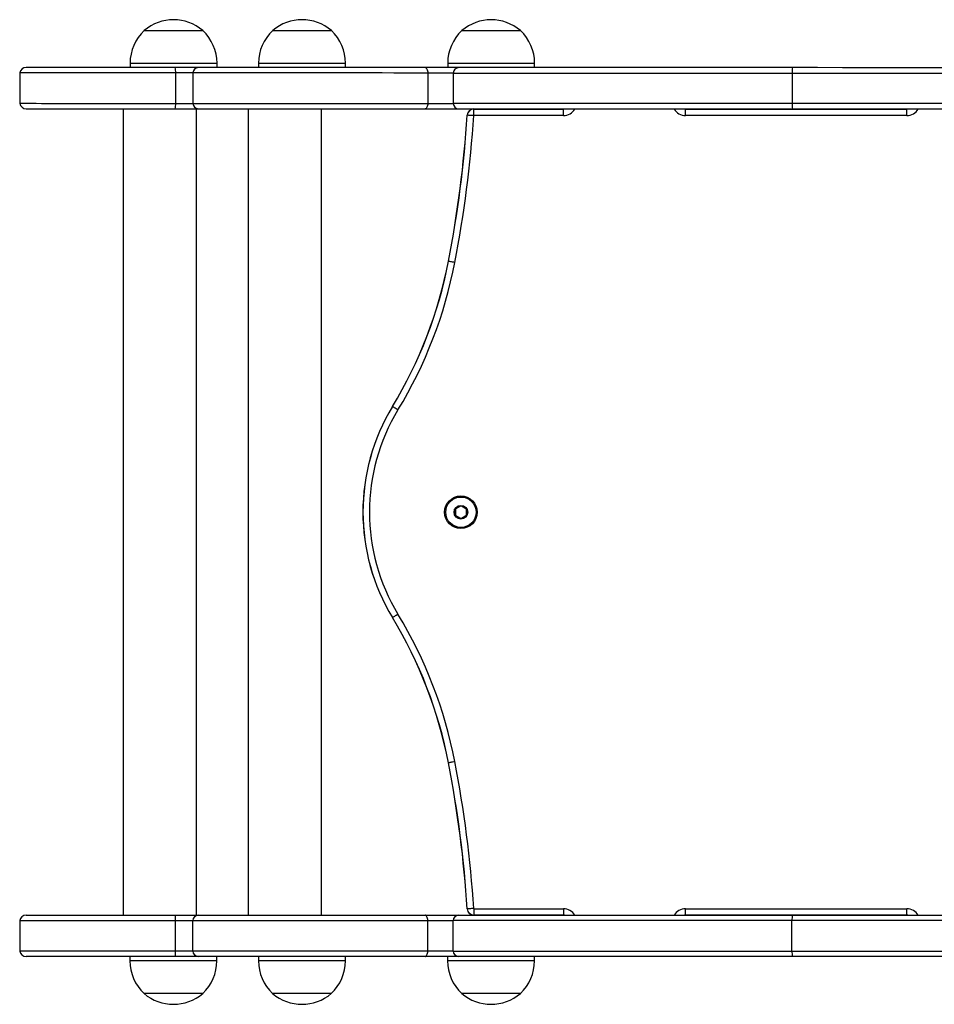
# Model space of a CAD drawing. Units: millimetres. Extents: x 72 to 3623, y 86 to 4123.
# Drawn here: x 1508 to 1929, y 1286 to 1739 of the extents above; entities that cross this region are included whole.
import ezdxf

# ---------------------------------------------------------------- set-up
doc = ezdxf.new("R2010")
doc.units = ezdxf.units.MM
doc.header["$LTSCALE"] = 5

msp = doc.modelspace()

# ---------------------------------------------------------------- linework, layer by layer
at = {"color": 7, "linetype": 'Continuous', "lineweight": 25}
for p, q in [((1558.99, 1719.39), (1558.99, 1717.39)), ((1598.99, 1717.38), (1598.99, 1719.38)), ((1618.11, 1719.38), (1618.11, 1717.38)), ((1658.11, 1717.37), (1658.11, 1719.37)), ((1705.14, 1719.36), (1705.14, 1717.36)), ((1745.14, 1717.35), (1745.14, 1719.35)), ((1508.26, 1714.91), (1508.26, 1700.91)), ((1579.97, 1714.89), (1579.97, 1700.89)), ((1587.92, 1714.89), (1587.92, 1700.89)), ((1696.03, 1714.86), (1696.02, 1700.86)), ((1707.65, 1714.86), (1707.65, 1700.86)), ((1863.59, 1714.82), (1863.59, 1700.82)), ((1555.89, 1698.4), (1555.89, 1327.32)), ((1589.59, 1327.32), (1589.59, 1698.39)), ((1613.32, 1698.38), (1613.32, 1327.32)), ((1647.02, 1327.32), (1647.02, 1698.37)), ((1716.11, 1698.36), (1716.11, 1698.12)), ((1717.19, 1698.32), (1758.38, 1698.32)), ((1717.19, 1698.28), (1717.19, 1698.32)), ((1717.19, 1695.32), (1717.19, 1698.28)), ((1717.19, 1698.28), (1758.38, 1698.28)), ((1758.38, 1695.32), (1717.19, 1695.32)), ((1736.11, 1698.32), (1736.11, 1698.35)), ((1758.38, 1698.32), (1758.78, 1698.35)), ((1758.38, 1698.28), (1758.38, 1698.32)), ((1758.38, 1695.32), (1758.38, 1698.28)), ((1814, 1698.33), (1814.58, 1698.28)), ((1814.3, 1698.33), (1814.58, 1698.32)), ((1814.58, 1698.28), (1814.58, 1698.32)), ((1814.58, 1698.32), (1865.5, 1698.32)), ((1814.58, 1695.32), (1814.58, 1698.28)), ((1814.58, 1698.28), (1916.38, 1698.28)), ((1916.38, 1695.32), (1814.58, 1695.32)), ((1916.38, 1698.28), (1916.81, 1698.31)), ((1916.38, 1695.32), (1916.38, 1698.28)), ((1708.73, 1513.96), (1708.73, 1511.54)), ((1711.03, 1515.52), (1708.93, 1514.31)), ((1713.53, 1514.31), (1711.43, 1515.52)), ((1713.73, 1511.54), (1713.73, 1513.96)), ((1708.93, 1511.19), (1711.03, 1509.98)), ((1711.43, 1509.98), (1713.53, 1511.19)), ((1716.06, 1327.53), (1716.06, 1327.32)), ((1717.19, 1330.32), (1758.38, 1330.32)), ((1717.19, 1330.32), (1717.19, 1327.36)), ((1758.38, 1330.32), (1758.38, 1327.36)), ((1814.58, 1330.32), (1916.38, 1330.32)), ((1814.58, 1327.36), (1814.58, 1330.32)), ((1916.38, 1327.36), (1916.38, 1330.32)), ((1508.21, 1324.82), (1508.21, 1310.82)), ((1508.21, 1324.82), (1579.92, 1324.82)), ((1511.17, 1327.32), (1579.76, 1327.32)), ((1579.76, 1327.32), (1590.32, 1327.32)), ((1579.92, 1324.82), (1587.87, 1324.82)), ((1579.92, 1310.82), (1579.92, 1324.82)), ((1587.87, 1324.82), (1695.98, 1324.82)), ((1587.87, 1310.82), (1587.87, 1324.82)), ((1590.32, 1327.32), (1694.73, 1327.32)), ((1694.73, 1327.32), (1710.18, 1327.32)), ((1695.98, 1324.82), (1707.6, 1324.82)), ((1695.98, 1310.82), (1695.98, 1324.82)), ((1863.54, 1324.82), (1707.6, 1324.82)), ((1707.6, 1310.82), (1707.6, 1324.82)), ((1710.18, 1327.32), (1863.77, 1327.32)), ((1758.38, 1327.36), (1717.19, 1327.36)), ((1717.19, 1327.36), (1717.19, 1327.32)), ((1758.89, 1327.32), (1758.38, 1327.36)), ((1758.38, 1327.36), (1758.38, 1327.32)), ((1814.58, 1327.36), (1814.07, 1327.32)), ((1916.38, 1327.36), (1814.58, 1327.36)), ((1814.58, 1327.32), (1814.58, 1327.36)), ((2200.4, 1324.82), (1863.54, 1324.82)), ((1863.54, 1310.82), (1863.54, 1324.82)), ((1863.77, 1327.32), (2197.91, 1327.32)), ((1916.89, 1327.32), (1916.38, 1327.36)), ((1916.38, 1327.32), (1916.38, 1327.36)), ((1579.92, 1310.82), (1508.21, 1310.82)), ((1587.87, 1310.82), (1579.92, 1310.82)), ((1695.98, 1310.82), (1587.87, 1310.82)), ((1707.6, 1310.82), (1695.98, 1310.82)), ((1707.6, 1310.82), (1863.54, 1310.82)), ((1863.54, 1310.82), (2200.4, 1310.82)), ((1579.76, 1308.32), (1511.17, 1308.32)), ((1558.94, 1308.32), (1558.94, 1306.32)), ((1590.32, 1308.32), (1579.76, 1308.32)), ((1694.73, 1308.32), (1590.32, 1308.32)), ((1598.94, 1306.32), (1598.94, 1308.32)), ((1618.06, 1308.32), (1618.06, 1306.32)), ((1658.06, 1306.32), (1658.06, 1308.32)), ((1710.18, 1308.32), (1694.73, 1308.32)), ((1705.09, 1308.32), (1705.09, 1306.32)), ((1863.77, 1308.32), (1710.18, 1308.32)), ((1745.09, 1306.32), (1745.09, 1308.32)), ((2197.91, 1308.32), (1863.77, 1308.32)), ((1592.44, 1291.32), (1565.44, 1291.32)), ((1578.94, 1291.32), (1565.44, 1291.32)), ((1592.44, 1291.32), (1578.94, 1291.32)), ((1651.56, 1291.32), (1624.56, 1291.32)), ((1638.06, 1291.32), (1624.56, 1291.32)), ((1651.56, 1291.32), (1638.06, 1291.32)), ((1738.59, 1291.32), (1711.59, 1291.32)), ((1725.09, 1291.32), (1711.59, 1291.32)), ((1738.59, 1291.32), (1725.09, 1291.32))]:
    msp.add_line(p, q, dxfattribs=at)
at = {"color": 8, "linetype": 'Continuous', "lineweight": 25}
for p, q in [((1916.38, 1698.28), (1916.38, 1698.31)), ((1578.94, 1306.32), (1558.94, 1306.32)), ((1598.94, 1306.32), (1578.94, 1306.32)), ((1638.06, 1306.32), (1618.06, 1306.32)), ((1658.06, 1306.32), (1638.06, 1306.32)), ((1725.09, 1306.32), (1705.09, 1306.32)), ((1745.09, 1306.32), (1725.09, 1306.32))]:
    msp.add_line(p, q, dxfattribs=at)
at = {"color": 7, "linetype": 'Continuous', "lineweight": 25, "flags": 128}
for points in [[(1565.49, 1734.39), (1565.56, 1734.39), (1565.97, 1734.39), (1566.73, 1734.39), (1567.82, 1734.39), (1569.22, 1734.39), (1570.89, 1734.39), (1572.78, 1734.39), (1574.84, 1734.39), (1577.01, 1734.39), (1579.23, 1734.39), (1581.45, 1734.39), (1583.6, 1734.39), (1585.63, 1734.39), (1587.47, 1734.39), (1589.09, 1734.39), (1590.42, 1734.39), (1591.45, 1734.39), (1592.14, 1734.39), (1592.46, 1734.39), (1592.49, 1734.39)], [(1565.49, 1734.39), (1565.54, 1734.39), (1565.91, 1734.39), (1566.63, 1734.39), (1567.69, 1734.39), (1569.06, 1734.39), (1570.7, 1734.39), (1572.57, 1734.39), (1574.61, 1734.39), (1576.77, 1734.39), (1578.99, 1734.39), (1581.22, 1734.39), (1583.38, 1734.39), (1585.42, 1734.39), (1587.29, 1734.39), (1588.93, 1734.39), (1590.3, 1734.39), (1591.36, 1734.39), (1592.08, 1734.39), (1592.45, 1734.39), (1592.49, 1734.39)], [(1624.62, 1734.38), (1624.68, 1734.38), (1625.09, 1734.38), (1625.85, 1734.38), (1626.95, 1734.38), (1628.35, 1734.38), (1630.02, 1734.38), (1631.9, 1734.38), (1633.96, 1734.38), (1636.13, 1734.38), (1638.36, 1734.38), (1640.58, 1734.37), (1642.73, 1734.37), (1644.75, 1734.37), (1646.6, 1734.37), (1648.21, 1734.37), (1649.55, 1734.37), (1650.57, 1734.37), (1651.26, 1734.37), (1651.59, 1734.37), (1651.62, 1734.37)], [(1624.62, 1734.38), (1624.66, 1734.38), (1625.03, 1734.38), (1625.75, 1734.38), (1626.82, 1734.38), (1628.19, 1734.38), (1629.83, 1734.38), (1631.69, 1734.38), (1633.74, 1734.38), (1635.9, 1734.38), (1638.12, 1734.38), (1640.34, 1734.37), (1642.5, 1734.37), (1644.54, 1734.37), (1646.41, 1734.37), (1648.05, 1734.37), (1649.42, 1734.37), (1650.48, 1734.37), (1651.2, 1734.37), (1651.57, 1734.37), (1651.62, 1734.37)], [(1711.65, 1734.36), (1711.71, 1734.36), (1712.12, 1734.36), (1712.88, 1734.36), (1713.98, 1734.36), (1715.38, 1734.36), (1717.05, 1734.36), (1718.93, 1734.36), (1720.99, 1734.35), (1723.16, 1734.35), (1725.39, 1734.35), (1727.61, 1734.35), (1729.76, 1734.35), (1731.78, 1734.35), (1733.63, 1734.35), (1735.24, 1734.35), (1736.58, 1734.35), (1737.6, 1734.35), (1738.29, 1734.35), (1738.62, 1734.35), (1738.65, 1734.35)], [(1711.65, 1734.36), (1711.69, 1734.36), (1712.06, 1734.36), (1712.78, 1734.36), (1713.85, 1734.36), (1715.22, 1734.36), (1716.86, 1734.36), (1718.72, 1734.36), (1720.77, 1734.35), (1722.93, 1734.35), (1725.15, 1734.35), (1727.37, 1734.35), (1729.53, 1734.35), (1731.57, 1734.35), (1733.44, 1734.35), (1735.08, 1734.35), (1736.45, 1734.35), (1737.51, 1734.35), (1738.23, 1734.35), (1738.6, 1734.35), (1738.65, 1734.35)], [(1579.81, 1717.39), (1575.02, 1717.39), (1570.24, 1717.39), (1565.49, 1717.39), (1560.8, 1717.39), (1556.19, 1717.4), (1551.69, 1717.4), (1547.32, 1717.4), (1543.12, 1717.4), (1539.09, 1717.4), (1535.26, 1717.4), (1531.65, 1717.4), (1528.29, 1717.4), (1525.19, 1717.4), (1522.36, 1717.4), (1519.83, 1717.4), (1517.6, 1717.4), (1515.69, 1717.41), (1514.11, 1717.41), (1512.87, 1717.41), (1511.97, 1717.41), (1511.42, 1717.41), (1511.22, 1717.41), (1511.22, 1717.41)], [(1590.37, 1717.39), (1589.43, 1717.39), (1588.34, 1717.39), (1587.11, 1717.39), (1585.78, 1717.39), (1584.36, 1717.39), (1582.87, 1717.39), (1581.35, 1717.39), (1579.81, 1717.39)], [(1694.78, 1717.36), (1689.61, 1717.36), (1684.31, 1717.36), (1678.89, 1717.37), (1673.39, 1717.37), (1667.83, 1717.37), (1662.23, 1717.37), (1656.61, 1717.37), (1651.02, 1717.37), (1645.46, 1717.37), (1639.96, 1717.37), (1634.55, 1717.38), (1629.26, 1717.38), (1624.1, 1717.38), (1619.1, 1717.38), (1614.29, 1717.38), (1609.68, 1717.38), (1605.29, 1717.38), (1601.15, 1717.38), (1597.27, 1717.39), (1593.67, 1717.39), (1590.37, 1717.39)], [(1694.78, 1717.36), (1695, 1717.32), (1695.22, 1717.18), (1695.42, 1716.96), (1695.6, 1716.65), (1695.75, 1716.28), (1695.88, 1715.85), (1695.97, 1715.37), (1696.03, 1714.86)], [(1710.23, 1717.36), (1708.96, 1717.36), (1707.37, 1717.36), (1705.53, 1717.36), (1703.48, 1717.36), (1701.31, 1717.36), (1699.08, 1717.36), (1696.88, 1717.36), (1694.78, 1717.36)], [(1863.82, 1717.32), (1855.62, 1717.32), (1847.45, 1717.32), (1839.35, 1717.33), (1831.31, 1717.33), (1823.36, 1717.33), (1815.51, 1717.33), (1807.78, 1717.33), (1800.18, 1717.34), (1792.71, 1717.34), (1785.41, 1717.34), (1778.27, 1717.34), (1771.32, 1717.34), (1764.57, 1717.34), (1758.02, 1717.35), (1751.69, 1717.35), (1745.59, 1717.35), (1739.73, 1717.35), (1734.12, 1717.35), (1728.78, 1717.35), (1723.71, 1717.35), (1718.92, 1717.36), (1714.43, 1717.36), (1710.23, 1717.36)], [(1932.88, 1717.3), (1921.41, 1717.31), (1909.9, 1717.31), (1898.38, 1717.31), (1886.85, 1717.31), (1875.33, 1717.32), (1863.82, 1717.32)], [(1579.97, 1714.89), (1575.09, 1714.89), (1570.21, 1714.89), (1565.36, 1714.89), (1560.57, 1714.89), (1555.86, 1714.9), (1551.25, 1714.9), (1546.78, 1714.9), (1542.45, 1714.9), (1538.3, 1714.9), (1534.35, 1714.9), (1530.61, 1714.9), (1527.11, 1714.9), (1523.86, 1714.9), (1520.88, 1714.9), (1518.19, 1714.9), (1515.8, 1714.91), (1513.72, 1714.91), (1511.97, 1714.91), (1510.54, 1714.91), (1509.46, 1714.91), (1508.72, 1714.91), (1508.33, 1714.91), (1508.26, 1714.91)], [(1579.97, 1714.89), (1575.09, 1714.89), (1570.21, 1714.89), (1565.36, 1714.89), (1560.57, 1714.89), (1555.86, 1714.9), (1551.25, 1714.9), (1546.78, 1714.9), (1542.45, 1714.9), (1538.3, 1714.9), (1534.35, 1714.9), (1530.61, 1714.9), (1527.11, 1714.9), (1523.86, 1714.9), (1520.88, 1714.9), (1518.19, 1714.9), (1515.8, 1714.91), (1513.72, 1714.91), (1511.97, 1714.91), (1510.54, 1714.91), (1509.46, 1714.91), (1508.72, 1714.91), (1508.33, 1714.91), (1508.26, 1714.91)], [(1587.92, 1714.89), (1587.21, 1714.89), (1586.39, 1714.89), (1585.47, 1714.89), (1584.47, 1714.89), (1583.4, 1714.89), (1582.28, 1714.89), (1581.13, 1714.89), (1579.97, 1714.89)], [(1587.92, 1714.89), (1587.21, 1714.89), (1586.39, 1714.89), (1585.47, 1714.89), (1584.47, 1714.89), (1583.4, 1714.89), (1582.28, 1714.89), (1581.13, 1714.89), (1579.97, 1714.89)], [(1696.03, 1714.86), (1690.92, 1714.86), (1685.69, 1714.86), (1680.35, 1714.86), (1674.92, 1714.87), (1669.43, 1714.87), (1663.9, 1714.87), (1658.36, 1714.87), (1652.81, 1714.87), (1647.3, 1714.87), (1641.84, 1714.87), (1636.45, 1714.88), (1631.16, 1714.88), (1625.98, 1714.88), (1620.94, 1714.88), (1616.06, 1714.88), (1611.36, 1714.88), (1606.85, 1714.88), (1602.57, 1714.88), (1598.52, 1714.89), (1594.71, 1714.89), (1591.18, 1714.89), (1587.92, 1714.89)], [(1696.03, 1714.86), (1690.92, 1714.86), (1685.69, 1714.86), (1680.35, 1714.86), (1674.92, 1714.87), (1669.43, 1714.87), (1663.9, 1714.87), (1658.36, 1714.87), (1652.81, 1714.87), (1647.3, 1714.87), (1641.84, 1714.87), (1636.45, 1714.88), (1631.16, 1714.88), (1625.98, 1714.88), (1620.94, 1714.88), (1616.06, 1714.88), (1611.36, 1714.88), (1606.85, 1714.88), (1602.57, 1714.88), (1598.52, 1714.89), (1594.71, 1714.89), (1591.18, 1714.89), (1587.92, 1714.89)], [(1707.65, 1714.86), (1706.69, 1714.86), (1705.5, 1714.86), (1704.11, 1714.86), (1702.57, 1714.86), (1700.94, 1714.86), (1699.26, 1714.86), (1697.61, 1714.86), (1696.03, 1714.86)], [(1707.65, 1714.86), (1706.69, 1714.86), (1705.5, 1714.86), (1704.11, 1714.86), (1702.57, 1714.86), (1700.94, 1714.86), (1699.26, 1714.86), (1697.61, 1714.86), (1696.03, 1714.86)], [(1707.65, 1714.86), (1711.91, 1714.86), (1716.48, 1714.86), (1721.34, 1714.85), (1726.49, 1714.85), (1731.91, 1714.85), (1737.6, 1714.85), (1743.55, 1714.85), (1749.74, 1714.85), (1756.17, 1714.85), (1762.82, 1714.84), (1769.68, 1714.84), (1776.74, 1714.84), (1783.98, 1714.84), (1791.4, 1714.84), (1798.97, 1714.84), (1806.69, 1714.83), (1814.54, 1714.83), (1822.51, 1714.83), (1830.58, 1714.83), (1838.74, 1714.83), (1846.97, 1714.82), (1855.26, 1714.82), (1863.59, 1714.82)], [(1707.65, 1714.86), (1711.91, 1714.86), (1716.48, 1714.86), (1721.34, 1714.85), (1726.49, 1714.85), (1731.91, 1714.85), (1737.6, 1714.85), (1743.55, 1714.85), (1749.74, 1714.85), (1756.17, 1714.85), (1762.82, 1714.84), (1769.68, 1714.84), (1776.74, 1714.84), (1783.98, 1714.84), (1791.4, 1714.84), (1798.97, 1714.84), (1806.69, 1714.83), (1814.54, 1714.83), (1822.51, 1714.83), (1830.58, 1714.83), (1838.74, 1714.83), (1846.97, 1714.82), (1855.26, 1714.82), (1863.59, 1714.82)], [(1863.59, 1714.82), (1875.19, 1714.82), (1886.81, 1714.81), (1898.43, 1714.81), (1910.05, 1714.81), (1921.64, 1714.81), (1933.21, 1714.8)], [(1863.59, 1714.82), (1875.19, 1714.82), (1886.81, 1714.81), (1898.43, 1714.81), (1910.05, 1714.81), (1921.64, 1714.81), (1933.21, 1714.8)], [(1508.26, 1700.91), (1508.32, 1700.91), (1508.71, 1700.91), (1509.45, 1700.91), (1510.54, 1700.91), (1511.96, 1700.91), (1513.72, 1700.91), (1515.8, 1700.91), (1518.19, 1700.9), (1520.88, 1700.9), (1523.86, 1700.9), (1527.11, 1700.9), (1530.61, 1700.9), (1534.35, 1700.9), (1538.3, 1700.9), (1542.45, 1700.9), (1546.77, 1700.9), (1551.25, 1700.9), (1555.86, 1700.9), (1560.57, 1700.89), (1565.36, 1700.89), (1570.2, 1700.89), (1575.08, 1700.89), (1579.97, 1700.89)], [(1508.26, 1700.91), (1508.32, 1700.91), (1508.71, 1700.91), (1509.45, 1700.91), (1510.54, 1700.91), (1511.96, 1700.91), (1513.72, 1700.91), (1515.8, 1700.91), (1518.19, 1700.9), (1520.88, 1700.9), (1523.86, 1700.9), (1527.11, 1700.9), (1530.61, 1700.9), (1534.35, 1700.9), (1538.3, 1700.9), (1542.45, 1700.9), (1546.77, 1700.9), (1551.25, 1700.9), (1555.86, 1700.9), (1560.57, 1700.89), (1565.36, 1700.89), (1570.2, 1700.89), (1575.08, 1700.89), (1579.97, 1700.89)], [(1579.97, 1700.89), (1581.13, 1700.89), (1582.28, 1700.89), (1583.39, 1700.89), (1584.46, 1700.89), (1585.47, 1700.89), (1586.39, 1700.89), (1587.21, 1700.89), (1587.92, 1700.89)], [(1579.97, 1700.89), (1581.13, 1700.89), (1582.28, 1700.89), (1583.39, 1700.89), (1584.46, 1700.89), (1585.47, 1700.89), (1586.39, 1700.89), (1587.21, 1700.89), (1587.92, 1700.89)], [(1587.92, 1700.89), (1591.17, 1700.89), (1594.71, 1700.89), (1598.51, 1700.89), (1602.56, 1700.88), (1606.85, 1700.88), (1611.36, 1700.88), (1616.06, 1700.88), (1620.94, 1700.88), (1625.98, 1700.88), (1631.15, 1700.88), (1636.45, 1700.88), (1641.84, 1700.87), (1647.3, 1700.87), (1652.81, 1700.87), (1658.35, 1700.87), (1663.9, 1700.87), (1669.43, 1700.87), (1674.92, 1700.87), (1680.34, 1700.86), (1685.68, 1700.86), (1690.92, 1700.86), (1696.02, 1700.86)], [(1587.92, 1700.89), (1591.17, 1700.89), (1594.71, 1700.89), (1598.51, 1700.89), (1602.56, 1700.88), (1606.85, 1700.88), (1611.36, 1700.88), (1616.06, 1700.88), (1620.94, 1700.88), (1625.98, 1700.88), (1631.15, 1700.88), (1636.45, 1700.88), (1641.84, 1700.87), (1647.3, 1700.87), (1652.81, 1700.87), (1658.35, 1700.87), (1663.9, 1700.87), (1669.43, 1700.87), (1674.92, 1700.87), (1680.34, 1700.86), (1685.68, 1700.86), (1690.92, 1700.86), (1696.02, 1700.86)], [(1696.02, 1700.86), (1695.97, 1700.35), (1695.87, 1699.87), (1695.75, 1699.44), (1695.59, 1699.07), (1695.41, 1698.77), (1695.21, 1698.54), (1695, 1698.41), (1694.78, 1698.36)], [(1696.02, 1700.86), (1697.6, 1700.86), (1699.26, 1700.86), (1700.93, 1700.86), (1702.57, 1700.86), (1704.11, 1700.86), (1705.5, 1700.86), (1706.69, 1700.86), (1707.65, 1700.86)], [(1696.02, 1700.86), (1697.6, 1700.86), (1699.26, 1700.86), (1700.93, 1700.86), (1702.57, 1700.86), (1704.11, 1700.86), (1705.5, 1700.86), (1706.69, 1700.86), (1707.65, 1700.86)], [(1863.59, 1700.82), (1855.26, 1700.82), (1846.97, 1700.82), (1838.74, 1700.83), (1830.58, 1700.83), (1822.51, 1700.83), (1814.54, 1700.83), (1806.69, 1700.83), (1798.97, 1700.84), (1791.39, 1700.84), (1783.98, 1700.84), (1776.73, 1700.84), (1769.67, 1700.84), (1762.81, 1700.84), (1756.16, 1700.85), (1749.74, 1700.85), (1743.55, 1700.85), (1737.6, 1700.85), (1731.91, 1700.85), (1726.48, 1700.85), (1721.34, 1700.85), (1716.48, 1700.86), (1711.91, 1700.86), (1707.65, 1700.86)], [(1863.59, 1700.82), (1855.26, 1700.82), (1846.97, 1700.82), (1838.74, 1700.83), (1830.58, 1700.83), (1822.51, 1700.83), (1814.54, 1700.83), (1806.69, 1700.83), (1798.97, 1700.84), (1791.39, 1700.84), (1783.98, 1700.84), (1776.73, 1700.84), (1769.67, 1700.84), (1762.81, 1700.84), (1756.16, 1700.85), (1749.74, 1700.85), (1743.55, 1700.85), (1737.6, 1700.85), (1731.91, 1700.85), (1726.48, 1700.85), (1721.34, 1700.85), (1716.48, 1700.86), (1711.91, 1700.86), (1707.65, 1700.86)], [(1933.21, 1700.8), (1921.64, 1700.81), (1910.04, 1700.81), (1898.43, 1700.81), (1886.8, 1700.81), (1875.19, 1700.82), (1863.59, 1700.82)], [(1933.21, 1700.8), (1921.64, 1700.81), (1910.04, 1700.81), (1898.43, 1700.81), (1886.8, 1700.81), (1875.19, 1700.82), (1863.59, 1700.82)], [(1511.21, 1698.41), (1511.21, 1698.41), (1511.41, 1698.41), (1511.96, 1698.41), (1512.86, 1698.41), (1514.11, 1698.41), (1515.69, 1698.41), (1517.59, 1698.4), (1519.82, 1698.4), (1522.36, 1698.4), (1525.18, 1698.4), (1528.28, 1698.4), (1531.65, 1698.4), (1535.25, 1698.4), (1539.08, 1698.4), (1543.11, 1698.4), (1547.32, 1698.4), (1551.69, 1698.4), (1556.18, 1698.4), (1560.79, 1698.39), (1565.48, 1698.39), (1570.23, 1698.39), (1575.01, 1698.39), (1579.8, 1698.39)], [(1579.8, 1698.39), (1581.34, 1698.39), (1582.87, 1698.39), (1584.35, 1698.39), (1585.78, 1698.39), (1587.11, 1698.39), (1588.33, 1698.39), (1589.42, 1698.39), (1590.37, 1698.39)], [(1590.37, 1698.39), (1593.67, 1698.39), (1597.27, 1698.39), (1601.14, 1698.38), (1605.29, 1698.38), (1609.67, 1698.38), (1614.28, 1698.38), (1619.1, 1698.38), (1624.1, 1698.38), (1629.25, 1698.38), (1634.55, 1698.38), (1639.96, 1698.37), (1645.45, 1698.37), (1651.01, 1698.37), (1656.61, 1698.37), (1662.22, 1698.37), (1667.82, 1698.37), (1673.39, 1698.37), (1678.89, 1698.37), (1684.31, 1698.36), (1689.61, 1698.36), (1694.78, 1698.36)], [(1694.78, 1698.36), (1696.88, 1698.36), (1699.08, 1698.36), (1701.3, 1698.36), (1703.48, 1698.36), (1705.52, 1698.36), (1707.37, 1698.36), (1708.95, 1698.36), (1710.22, 1698.36)], [(1710.22, 1698.36), (1714.42, 1698.36), (1718.92, 1698.36), (1723.71, 1698.35), (1728.78, 1698.35), (1734.12, 1698.35), (1739.72, 1698.35), (1745.58, 1698.35), (1751.68, 1698.35), (1758.01, 1698.35), (1764.56, 1698.34), (1771.32, 1698.34), (1778.27, 1698.34), (1785.41, 1698.34), (1792.71, 1698.34), (1800.17, 1698.34), (1807.77, 1698.33), (1815.51, 1698.33), (1823.36, 1698.33), (1831.3, 1698.33), (1839.34, 1698.33), (1847.45, 1698.32), (1855.61, 1698.32), (1863.82, 1698.32)], [(1714.14, 1695.41), (1714.13, 1695.42), (1714.12, 1695.42), (1714.12, 1695.42), (1714.11, 1695.42), (1714.1, 1695.42), (1714.1, 1695.42), (1714.1, 1695.42), (1714.1, 1695.42)], [(1717.09, 1695.23), (1716.57, 1695.26), (1716.06, 1695.29), (1715.59, 1695.32), (1715.16, 1695.35), (1714.79, 1695.37), (1714.49, 1695.39), (1714.27, 1695.41), (1714.14, 1695.41)], [(1758.38, 1698.28), (1758.99, 1698.34), (1759.03, 1698.35)], [(1758.38, 1698.28), (1758.99, 1698.34), (1759.03, 1698.35)], [(1863.82, 1698.32), (1875.32, 1698.32), (1886.85, 1698.31), (1898.38, 1698.31), (1909.9, 1698.31), (1921.4, 1698.31), (1932.88, 1698.3)], [(1705.53, 1628.21), (1705.52, 1628.21), (1705.51, 1628.21), (1705.51, 1628.21), (1705.5, 1628.21), (1705.5, 1628.21), (1705.49, 1628.21), (1705.49, 1628.21), (1705.49, 1628.21)], [(1708.43, 1627.64), (1707.92, 1627.74), (1707.42, 1627.84), (1706.96, 1627.93), (1706.53, 1628.01), (1706.17, 1628.08), (1705.88, 1628.14), (1705.66, 1628.18), (1705.53, 1628.21)], [(1682.26, 1559.82), (1681.81, 1560.09), (1681.38, 1560.36), (1680.97, 1560.6), (1680.6, 1560.83), (1680.29, 1561.02), (1680.03, 1561.17), (1679.84, 1561.29), (1679.73, 1561.36)], [(1679.73, 1464.28), (1679.72, 1464.28), (1679.72, 1464.27), (1679.71, 1464.27), (1679.7, 1464.27), (1679.7, 1464.26), (1679.7, 1464.26), (1679.7, 1464.26), (1679.7, 1464.26)], [(1682.26, 1465.82), (1681.81, 1465.55), (1681.38, 1465.28), (1680.97, 1465.03), (1680.6, 1464.81), (1680.29, 1464.62), (1680.03, 1464.46), (1679.84, 1464.35), (1679.73, 1464.28)], [(1705.53, 1397.43), (1705.52, 1397.43), (1705.51, 1397.43), (1705.51, 1397.43), (1705.5, 1397.43), (1705.5, 1397.43), (1705.49, 1397.43), (1705.49, 1397.43), (1705.49, 1397.43)], [(1708.43, 1397.99), (1707.92, 1397.9), (1707.42, 1397.8), (1706.96, 1397.71), (1706.53, 1397.63), (1706.17, 1397.56), (1705.88, 1397.5), (1705.66, 1397.46), (1705.53, 1397.43)], [(1717.09, 1330.41), (1716.57, 1330.38), (1716.06, 1330.35), (1715.59, 1330.32), (1715.16, 1330.29), (1714.79, 1330.27), (1714.49, 1330.25), (1714.27, 1330.23), (1714.14, 1330.22)], [(1695.98, 1324.82), (1695.92, 1325.33), (1695.83, 1325.81), (1695.7, 1326.24), (1695.55, 1326.61), (1695.37, 1326.91), (1695.17, 1327.14), (1694.95, 1327.27), (1694.73, 1327.32)], [(1694.73, 1308.32), (1694.95, 1308.37), (1695.17, 1308.5), (1695.37, 1308.73), (1695.55, 1309.03), (1695.7, 1309.4), (1695.83, 1309.83), (1695.92, 1310.31), (1695.98, 1310.82)]]:
    msp.add_lwpolyline(points, dxfattribs=at)
at = {"color": 8, "linetype": 'Continuous', "lineweight": 25, "flags": 128}
for points in [[(1558.99, 1719.39), (1559, 1719.39), (1559.27, 1719.39), (1559.89, 1719.39), (1560.85, 1719.39), (1562.13, 1719.39), (1563.72, 1719.39), (1565.58, 1719.39), (1567.67, 1719.39), (1569.97, 1719.39), (1572.43, 1719.39), (1575.01, 1719.39), (1577.66, 1719.39), (1580.33, 1719.39), (1582.98, 1719.39), (1585.55, 1719.39), (1588.01, 1719.39), (1590.31, 1719.39), (1592.41, 1719.39), (1594.26, 1719.39), (1595.85, 1719.39), (1597.13, 1719.39), (1598.09, 1719.39), (1598.71, 1719.38), (1598.98, 1719.38), (1598.99, 1719.38)], [(1618.11, 1719.38), (1618.12, 1719.38), (1618.39, 1719.38), (1619.01, 1719.38), (1619.97, 1719.38), (1621.26, 1719.38), (1622.84, 1719.38), (1624.7, 1719.38), (1626.8, 1719.38), (1629.1, 1719.38), (1631.56, 1719.38), (1634.13, 1719.38), (1636.78, 1719.38), (1639.45, 1719.38), (1642.1, 1719.37), (1644.68, 1719.37), (1647.14, 1719.37), (1649.44, 1719.37), (1651.53, 1719.37), (1653.39, 1719.37), (1654.97, 1719.37), (1656.26, 1719.37), (1657.22, 1719.37), (1657.84, 1719.37), (1658.1, 1719.37), (1658.11, 1719.37)], [(1705.14, 1719.36), (1705.15, 1719.36), (1705.42, 1719.36), (1706.04, 1719.36), (1707, 1719.36), (1708.29, 1719.36), (1709.87, 1719.36), (1711.73, 1719.36), (1713.83, 1719.36), (1716.13, 1719.36), (1718.59, 1719.36), (1721.16, 1719.35), (1723.81, 1719.35), (1726.48, 1719.35), (1729.13, 1719.35), (1731.71, 1719.35), (1734.17, 1719.35), (1736.47, 1719.35), (1738.56, 1719.35), (1740.42, 1719.35), (1742, 1719.35), (1743.29, 1719.35), (1744.25, 1719.35), (1744.86, 1719.35), (1745.13, 1719.35), (1745.14, 1719.35)]]:
    msp.add_lwpolyline(points, dxfattribs=at)
at = {"color": 7, "linetype": 'Continuous', "lineweight": 25}
for radius in [7.5, 7, 3.15, 3]:
    msp.add_circle((1711.23, 1512.75), radius, dxfattribs=at)
for centre, radius, start, end in [((1578.99, 1718.66), 20.73, 49.3397, 130.6322), ((1638.11, 1718.65), 20.73, 49.3397, 130.6322), ((1725.14, 1718.63), 20.72, 49.3397, 130.6322), ((1579.55, 1719.39), 20.56, 133.1286, 179.9859), ((1578.43, 1719.39), 20.56, 359.9859, 46.8433), ((1638.67, 1719.38), 20.56, 133.1286, 179.9859), ((1637.56, 1719.38), 20.56, 359.9859, 46.8433), ((1725.7, 1719.35), 20.56, 133.1286, 179.9859), ((1724.58, 1719.35), 20.56, 359.9859, 46.8433), ((1511.22, 1714.41), 3, 89.9859, 170.3919), ((1569.27, 1715.45), 10.71, 357.0178, 10.4465), ((1590.59, 1714.72), 2.68, 94.7412, 176.3985), ((1710.39, 1714.61), 2.75, 93.3546, 174.8711), ((1871.25, 1715.37), 7.68, 165.2923, 184.1046), ((1511.21, 1701.41), 3, 189.58, 269.9859), ((1569.27, 1700.34), 10.71, 349.5229, 2.9555), ((1590.59, 1701.05), 2.68, 183.5741, 265.2307), ((1710.38, 1701.1), 2.75, 185.1008, 266.6167), ((1871.25, 1700.27), 7.68, 175.8665, 194.6806), ((1182.33, 1729.39), 532.85, 349.0547, 356.3448), ((1182.33, 1729.39), 532.9, 349.0547, 356.3448), ((1182.33, 1729.39), 535.85, 349.0547, 356.3448), ((1717.19, 1695.22), 3.1, 90, 176.3448), ((1717.19, 1695.22), 3.06, 90, 176.3448), ((1717.19, 1695.22), 0.1, 90, 176.3448), ((1506.08, 1666.78), 203.1, 328.7384, 349.0547), ((1506.08, 1666.78), 203.14, 328.7384, 349.0547), ((1506.08, 1666.78), 206.1, 328.7384, 349.0547), ((1759.68, 1512.82), 93.57, 148.7384, 211.2616), ((1759.68, 1512.82), 93.53, 148.7384, 211.2616), ((1759.68, 1512.82), 90.57, 148.7384, 211.2616), ((1680.14, 1562.07), 0.82, 237.2663, 240.1988), ((1709.13, 1513.96), 0.4, 120, 180), ((1711.23, 1515.17), 0.4, 60, 120), ((1713.33, 1513.96), 0.4, 0, 60), ((1709.13, 1511.54), 0.4, 180, 240), ((1711.23, 1510.32), 0.4, 240, 300), ((1713.33, 1511.54), 0.4, 300, 0), ((1506.08, 1358.86), 203.1, 10.9453, 31.2616), ((1506.08, 1358.86), 203.14, 10.9453, 31.2616), ((1506.08, 1358.86), 206.1, 10.9453, 31.2616), ((1182.33, 1296.25), 532.85, 3.6552, 10.9453), ((1182.33, 1296.25), 532.9, 3.6552, 10.9453), ((1182.33, 1296.25), 535.85, 3.6552, 10.9453), ((1714.95, 1317.22), 13.03, 93.5729, 93.7574), ((1717.19, 1330.42), 3.1, 183.6552, 270), ((1717.19, 1330.42), 3.06, 183.6552, 270), ((1717.19, 1330.42), 0.1, 183.6552, 270), ((1511.17, 1324.32), 3, 90, 170.4059), ((1569.23, 1325.37), 10.71, 357.0264, 10.4652), ((1590.54, 1324.65), 2.68, 94.7556, 176.4118), ((1710.34, 1324.57), 2.75, 93.369, 174.885), ((1871.2, 1325.37), 7.68, 165.3076, 184.1179), ((1511.17, 1311.32), 3, 189.5941, 270), ((1569.23, 1310.26), 10.71, 349.5347, 2.9737), ((1590.54, 1310.99), 2.68, 183.5878, 265.2448), ((1710.34, 1311.06), 2.75, 185.1146, 266.6314), ((1871.2, 1310.27), 7.68, 175.8819, 194.6925), ((1579.49, 1306.32), 20.56, 180, 226.8574), ((1578.38, 1306.32), 20.56, 313.1426, 0), ((1638.62, 1306.32), 20.56, 180, 226.8574), ((1637.5, 1306.32), 20.56, 313.1426, 0), ((1725.65, 1306.32), 20.56, 180, 226.8574), ((1724.53, 1306.32), 20.56, 313.1426, 0), ((1578.94, 1307.04), 20.73, 229.3537, 310.6463), ((1638.06, 1307.04), 20.73, 229.3537, 310.6463), ((1725.09, 1307.04), 20.72, 229.3537, 310.6463)]:
    msp.add_arc(centre, radius, start, end, dxfattribs=at)
at = {"color": 8, "linetype": 'Continuous', "lineweight": 25}
for centre, start, end in [((1758.38, 1701.42), 270, 329.7284), ((1814.58, 1701.42), 210.3936, 270), ((1916.38, 1701.42), 270, 329.3059), ((1758.38, 1324.22), 30.5438, 90), ((1814.58, 1324.22), 90, 149.4562), ((1916.38, 1324.22), 30.5438, 90)]:
    msp.add_arc(centre, 6.1, start, end, dxfattribs=at)

doc.saveas('drawing.dxf')
